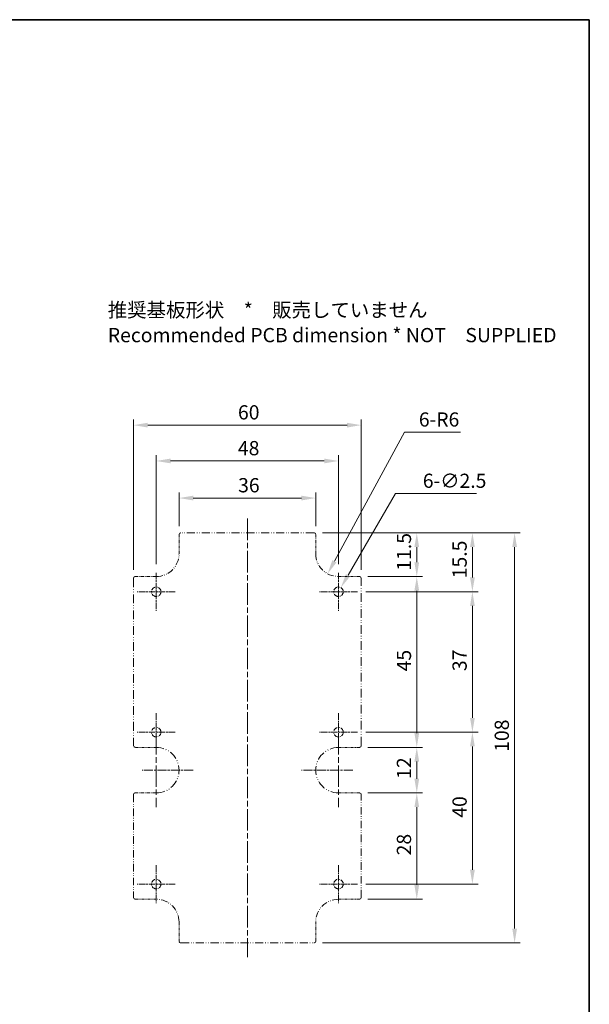
# Model space of a CAD drawing. Units: millimetres. Extents: x 0 to 2376, y 0 to 422.
# Drawn here: x 1629 to 1779, y 162 to 422 of the extents above; entities that cross this region are included whole.
import ezdxf

# ---------------------------------------------------------------- set-up
doc = ezdxf.new("R2010")
doc.units = ezdxf.units.MM
doc.linetypes.add('CHAIN', pattern=[0.3543, 0.2362, -0.0295, 0.0591, -0.0295])
doc.linetypes.add('DASH_DOUBLE_DOT', pattern=[0.4398, 0.24, -0.06, 0.0098, -0.06, 0.01, -0.06])
for name, color, linetype, lineweight in [('Border (ISO)', 7, 'Continuous', 35), ('Dimension (ISO)', 7, 'Continuous', 18), ('Symbol (ISO)', 7, 'Continuous', 18), ('Visible (ISO)', 7, 'Continuous', 35)]:
    doc.layers.add(name, color=color, linetype=linetype, lineweight=lineweight)
doc.layers.add('Center Mark (ISO)', color=7, linetype='Continuous', lineweight=18, true_color=0x80ffff)
doc.layers.add('Centerline (ISO)', color=7, linetype='Continuous', lineweight=18, true_color=0x80ffff)
doc.styles.add('Note Text (TK)', font='txt')
doc.dimstyles.new('Default - Method 1b (TK)', dxfattribs={"dimscale": 1.5, "dimtxt": 2.5, "dimasz": 2.5, "dimexe": 1, "dimexo": 1.5, "dimgap": 1, "dimtad": 1, "dimtoh": 1, "dimrnd": 1e-08, "dimdsep": 46, "dimtxsty": 'Note Text (TK)', "dimcen": 0.09, "dimdle": 5, "dimclrd": 100, "dimclre": 100, "dimclrt": 7, "dimadec": 1, "dimazin": 1, "dimtfac": 1, "dimtmove": 0, "dimatfit": 3, "dimfxl": 0, "dimtolj": 1, "dimlwd": -1, "dimlwe": -1, "dimarcsym": 0})

# ---------------------------------------------------------------- blocks, each defined once
blk = doc.blocks.new('図面枠 tk図枠')
at = {"layer": 'Border (ISO)'}
for p, q in [((14.5, 289), (405.5, 289)), ((405.5, 289), (405.5, 8))]:
    blk.add_line(p, q, dxfattribs=at)
blk = doc.blocks.new('*D54')
at = {"layer": 'Defpoints', "color": 0, "transparency": 16777216}
for p in [(1706.92, 286.32), (1718.42, 270.82), (1748.7, 270.82)]:
    blk.add_point(p, dxfattribs=at)
at = {"layer": 'Dimension (ISO)', "color": 100, "transparency": 16777216}
for p, q in [((1709.17, 286.32), (1750.2, 286.32)), ((1748.7, 282.57), (1748.7, 274.57)), ((1720.67, 270.82), (1750.2, 270.82))]:
    blk.add_line(p, q, dxfattribs=at)
for points in [[(1748.08, 282.57), (1749.33, 282.57), (1748.7, 286.32)], [(1748.08, 274.57), (1749.33, 274.57), (1748.7, 270.82)]]:
    blk.add_solid(points, dxfattribs=at)
at = {"layer": 'Dimension (ISO)', "color": 7, "transparency": 16777216, "insert": (1745.33, 274.35), "char_height": 3.75, "attachment_point": 4, "rotation": 90, "style": 'Note Text (TK)'}
blk.add_mtext('\\A1;15.5', dxfattribs=at)
blk = doc.blocks.new('*D55')
at = {"layer": 'Defpoints', "color": 0, "transparency": 16777216}
for p in [(1706.92, 286.32), (1718.92, 274.82), (1734.05, 274.82)]:
    blk.add_point(p, dxfattribs=at)
at = {"layer": 'Dimension (ISO)', "color": 100, "transparency": 16777216}
for p, q in [((1709.17, 286.32), (1735.55, 286.32)), ((1734.05, 282.57), (1734.05, 278.57)), ((1721.17, 274.82), (1735.55, 274.82))]:
    blk.add_line(p, q, dxfattribs=at)
for points in [[(1733.42, 282.57), (1734.67, 282.57), (1734.05, 286.32)], [(1733.42, 278.57), (1734.67, 278.57), (1734.05, 274.82)]]:
    blk.add_solid(points, dxfattribs=at)
at = {"layer": 'Dimension (ISO)', "color": 7, "transparency": 16777216, "insert": (1730.67, 276.35), "char_height": 3.75, "attachment_point": 4, "rotation": 90, "style": 'Note Text (TK)'}
blk.add_mtext('\\A1;11.5', dxfattribs=at)
blk = doc.blocks.new('*D56')
at = {"layer": 'Defpoints', "color": 0, "transparency": 16777216}
for p in [(1718.42, 270.82), (1718.42, 233.82), (1748.7, 233.82)]:
    blk.add_point(p, dxfattribs=at)
at = {"layer": 'Dimension (ISO)', "color": 100, "transparency": 16777216}
for p, q in [((1720.67, 270.82), (1750.2, 270.82)), ((1748.7, 267.07), (1748.7, 237.57)), ((1720.67, 233.82), (1750.2, 233.82))]:
    blk.add_line(p, q, dxfattribs=at)
for points in [[(1748.08, 267.07), (1749.33, 267.07), (1748.7, 270.82)], [(1748.08, 237.57), (1749.33, 237.57), (1748.7, 233.82)]]:
    blk.add_solid(points, dxfattribs=at)
at = {"layer": 'Dimension (ISO)', "color": 7, "transparency": 16777216, "insert": (1745.33, 249.9), "char_height": 3.75, "attachment_point": 4, "rotation": 90, "style": 'Note Text (TK)'}
blk.add_mtext('\\A1;37', dxfattribs=at)
blk = doc.blocks.new('*D57')
at = {"layer": 'Defpoints', "color": 0, "transparency": 16777216}
for p in [(1718.92, 274.82), (1718.92, 229.82), (1734.05, 229.82)]:
    blk.add_point(p, dxfattribs=at)
at = {"layer": 'Dimension (ISO)', "color": 100, "transparency": 16777216}
for p, q in [((1721.17, 274.82), (1735.55, 274.82)), ((1734.05, 271.07), (1734.05, 233.57)), ((1721.17, 229.82), (1735.55, 229.82))]:
    blk.add_line(p, q, dxfattribs=at)
for points in [[(1733.42, 271.07), (1734.67, 271.07), (1734.05, 274.82)], [(1733.42, 233.57), (1734.67, 233.57), (1734.05, 229.82)]]:
    blk.add_solid(points, dxfattribs=at)
at = {"layer": 'Dimension (ISO)', "color": 7, "transparency": 16777216, "insert": (1730.67, 249.83), "char_height": 3.75, "attachment_point": 4, "rotation": 90, "style": 'Note Text (TK)'}
blk.add_mtext('\\A1;45', dxfattribs=at)
blk = doc.blocks.new('*D58')
at = {"layer": 'Defpoints', "color": 0, "transparency": 16777216}
for p in [(1707.42, 295.49), (1671.42, 285.82), (1707.42, 285.82)]:
    blk.add_point(p, dxfattribs=at)
at = {"layer": 'Dimension (ISO)', "color": 100, "transparency": 16777216}
for p, q in [((1671.42, 288.07), (1671.42, 296.99)), ((1707.42, 288.07), (1707.42, 296.99)), ((1675.17, 295.49), (1703.67, 295.49))]:
    blk.add_line(p, q, dxfattribs=at)
for points in [[(1675.17, 296.12), (1675.17, 294.87), (1671.42, 295.49)], [(1703.67, 296.12), (1703.67, 294.87), (1707.42, 295.49)]]:
    blk.add_solid(points, dxfattribs=at)
at = {"layer": 'Dimension (ISO)', "color": 7, "transparency": 16777216, "insert": (1686.98, 298.87), "char_height": 3.75, "attachment_point": 4, "style": 'Note Text (TK)'}
blk.add_mtext('\\A1;36', dxfattribs=at)
blk = doc.blocks.new('*D59')
at = {"layer": 'Defpoints', "color": 0, "transparency": 16777216}
for p in [(1713.42, 305.26), (1665.42, 275.82), (1713.42, 275.82)]:
    blk.add_point(p, dxfattribs=at)
at = {"layer": 'Dimension (ISO)', "color": 100, "transparency": 16777216}
for p, q in [((1665.42, 278.07), (1665.42, 306.76)), ((1713.42, 278.07), (1713.42, 306.76)), ((1669.17, 305.26), (1709.67, 305.26))]:
    blk.add_line(p, q, dxfattribs=at)
for points in [[(1669.17, 305.89), (1669.17, 304.64), (1665.42, 305.26)], [(1709.67, 305.89), (1709.67, 304.64), (1713.42, 305.26)]]:
    blk.add_solid(points, dxfattribs=at)
at = {"layer": 'Dimension (ISO)', "color": 7, "transparency": 16777216, "insert": (1686.92, 308.64), "char_height": 3.75, "attachment_point": 4, "style": 'Note Text (TK)'}
blk.add_mtext('\\A1;48', dxfattribs=at)
blk = doc.blocks.new('*D60')
at = {"layer": 'Defpoints', "color": 0, "transparency": 16777216}
for p in [(1719.42, 314.7), (1659.42, 274.32), (1719.42, 274.32)]:
    blk.add_point(p, dxfattribs=at)
at = {"layer": 'Dimension (ISO)', "color": 100, "transparency": 16777216}
for p, q in [((1659.42, 276.57), (1659.42, 316.2)), ((1663.17, 314.7), (1715.67, 314.7)), ((1719.42, 276.57), (1719.42, 316.2))]:
    blk.add_line(p, q, dxfattribs=at)
for points in [[(1663.17, 315.32), (1663.17, 314.07), (1659.42, 314.7)], [(1715.67, 315.32), (1715.67, 314.07), (1719.42, 314.7)]]:
    blk.add_solid(points, dxfattribs=at)
at = {"layer": 'Dimension (ISO)', "color": 7, "transparency": 16777216, "insert": (1686.94, 318.07), "char_height": 3.75, "attachment_point": 4, "style": 'Note Text (TK)'}
blk.add_mtext('\\A1;60', dxfattribs=at)
blk = doc.blocks.new('*D61')
at = {"layer": 'Defpoints', "color": 0, "transparency": 16777216}
for p in [(1718.92, 229.82), (1718.92, 217.82), (1734.05, 217.82)]:
    blk.add_point(p, dxfattribs=at)
at = {"layer": 'Dimension (ISO)', "color": 100, "transparency": 16777216}
for p, q in [((1721.17, 229.82), (1735.55, 229.82)), ((1734.05, 226.07), (1734.05, 221.57)), ((1721.17, 217.82), (1735.55, 217.82))]:
    blk.add_line(p, q, dxfattribs=at)
for points in [[(1733.42, 226.07), (1734.67, 226.07), (1734.05, 229.82)], [(1733.42, 221.57), (1734.67, 221.57), (1734.05, 217.82)]]:
    blk.add_solid(points, dxfattribs=at)
at = {"layer": 'Dimension (ISO)', "color": 7, "transparency": 16777216, "insert": (1730.67, 221.52), "char_height": 3.75, "attachment_point": 4, "rotation": 90, "style": 'Note Text (TK)'}
blk.add_mtext('\\A1;12', dxfattribs=at)
blk = doc.blocks.new('*D62')
at = {"layer": 'Defpoints', "color": 0, "transparency": 16777216}
for p in [(1718.92, 217.82), (1718.92, 189.82), (1734.05, 189.82)]:
    blk.add_point(p, dxfattribs=at)
at = {"layer": 'Dimension (ISO)', "color": 100, "transparency": 16777216}
for p, q in [((1721.17, 217.82), (1735.55, 217.82)), ((1734.05, 214.07), (1734.05, 193.57)), ((1721.17, 189.82), (1735.55, 189.82))]:
    blk.add_line(p, q, dxfattribs=at)
for points in [[(1733.42, 214.07), (1734.67, 214.07), (1734.05, 217.82)], [(1733.42, 193.57), (1734.67, 193.57), (1734.05, 189.82)]]:
    blk.add_solid(points, dxfattribs=at)
at = {"layer": 'Dimension (ISO)', "color": 7, "transparency": 16777216, "insert": (1730.67, 201.36), "char_height": 3.75, "attachment_point": 4, "rotation": 90, "style": 'Note Text (TK)'}
blk.add_mtext('\\A1;28', dxfattribs=at)
blk = doc.blocks.new('*D63')
at = {"layer": 'Defpoints', "color": 0, "transparency": 16777216}
for p in [(1718.42, 233.82), (1718.42, 193.82), (1748.7, 193.82)]:
    blk.add_point(p, dxfattribs=at)
at = {"layer": 'Dimension (ISO)', "color": 100, "transparency": 16777216}
for p, q in [((1720.67, 233.82), (1750.2, 233.82)), ((1748.7, 230.07), (1748.7, 197.57)), ((1720.67, 193.82), (1750.2, 193.82))]:
    blk.add_line(p, q, dxfattribs=at)
for points in [[(1748.08, 230.07), (1749.33, 230.07), (1748.7, 233.82)], [(1748.08, 197.57), (1749.33, 197.57), (1748.7, 193.82)]]:
    blk.add_solid(points, dxfattribs=at)
at = {"layer": 'Dimension (ISO)', "color": 7, "transparency": 16777216, "insert": (1745.33, 211.28), "char_height": 3.75, "attachment_point": 4, "rotation": 90, "style": 'Note Text (TK)'}
blk.add_mtext('\\A1;40', dxfattribs=at)
blk = doc.blocks.new('*D64')
at = {"layer": 'Defpoints', "color": 0, "transparency": 16777216}
for p in [(1706.92, 286.32), (1706.92, 178.32), (1759.82, 178.32)]:
    blk.add_point(p, dxfattribs=at)
at = {"layer": 'Dimension (ISO)', "color": 100, "transparency": 16777216}
for p, q in [((1709.17, 286.32), (1761.32, 286.32)), ((1759.82, 282.57), (1759.82, 182.07)), ((1709.17, 178.32), (1761.32, 178.32))]:
    blk.add_line(p, q, dxfattribs=at)
for points in [[(1759.2, 282.57), (1760.45, 282.57), (1759.82, 286.32)], [(1759.2, 182.07), (1760.45, 182.07), (1759.82, 178.32)]]:
    blk.add_solid(points, dxfattribs=at)
at = {"layer": 'Dimension (ISO)', "color": 7, "transparency": 16777216, "insert": (1756.45, 228.64), "char_height": 3.75, "attachment_point": 4, "rotation": 90, "style": 'Note Text (TK)'}
blk.add_mtext('\\A1;108', dxfattribs=at)
blk = doc.blocks.new('*D65')
at = {"layer": 'Defpoints', "color": 0, "transparency": 16777216}
for p in [(1713.42, 280.82), (1710.56, 275.55)]:
    blk.add_point(p, dxfattribs=at)
at = {"layer": 'Dimension (ISO)', "color": 100, "transparency": 16777216}
for p, q in [((1730.79, 312.83), (1712.35, 278.84)), ((1745.54, 312.83), (1730.79, 312.83))]:
    blk.add_line(p, q, dxfattribs=at)
blk.add_solid([(1711.8, 279.14), (1712.9, 278.54), (1710.56, 275.55)], dxfattribs=at)
at = {"layer": 'Dimension (ISO)', "color": 7, "transparency": 16777216, "insert": (1734.6, 316.19), "char_height": 3.75, "attachment_point": 4, "style": 'Note Text (TK)'}
blk.add_mtext('\\A1;\\fＭＳ Ｐゴシック|b0|i0;\\H3.7310;6-R6', dxfattribs=at)
blk = doc.blocks.new('*D66')
at = {"layer": 'Defpoints', "color": 0, "transparency": 16777216}
for p in [(1712.8, 269.74), (1714.05, 271.9)]:
    blk.add_point(p, dxfattribs=at)
at = {"layer": 'Dimension (ISO)', "color": 100, "transparency": 16777216}
for p, q in [((1728.42, 296.68), (1715.93, 275.15)), ((1749.74, 296.68), (1728.42, 296.68)), ((1713.29, 270.82), (1713.56, 270.82)), ((1713.42, 270.69), (1713.42, 270.96))]:
    blk.add_line(p, q, dxfattribs=at)
blk.add_solid([(1715.39, 275.46), (1716.47, 274.83), (1714.05, 271.9)], dxfattribs=at)
at = {"layer": 'Dimension (ISO)', "color": 7, "transparency": 16777216, "insert": (1735.64, 300.05), "char_height": 3.75, "attachment_point": 4, "style": 'Note Text (TK)'}
blk.add_mtext('\\A1;\\fＭＳ Ｐゴシック|b0|i0;\\H3.7310;6-∅2.5', dxfattribs=at)

msp = doc.modelspace()

# ---------------------------------------------------------------- linework, layer by layer
at = {"layer": 'Center Mark (ISO)', "linetype": 'CHAIN', "ltscale": 7.407949}
for p, q in [((1665.423, 275.8203), (1665.423, 265.8203)), ((1713.423, 275.8203), (1713.423, 265.8203)), ((1670.423, 270.8203), (1660.423, 270.8203)), ((1718.423, 270.8203), (1708.423, 270.8203)), ((1665.423, 238.8203), (1665.423, 228.8203)), ((1713.423, 238.8203), (1713.423, 228.8203)), ((1670.423, 233.8203), (1660.423, 233.8203)), ((1718.423, 233.8203), (1708.423, 233.8203)), ((1665.423, 198.8203), (1665.423, 188.8203)), ((1713.423, 198.8203), (1713.423, 188.8203)), ((1670.423, 193.8203), (1660.423, 193.8203)), ((1718.423, 193.8203), (1708.423, 193.8203))]:
    msp.add_line(p, q, dxfattribs=at)
at = {"layer": 'Center Mark (ISO)', "linetype": 'CHAIN', "ltscale": 23.990969}
for p, q in [((1665.423, 233.5703), (1665.423, 214.0703)), ((1713.423, 233.5703), (1713.423, 214.0703))]:
    msp.add_line(p, q, dxfattribs=at)
at = {"layer": 'Center Mark (ISO)', "linetype": 'CHAIN', "ltscale": 10.000767}
for p, q in [((1675.173, 223.8203), (1661.673, 223.8203)), ((1717.173, 223.8203), (1703.673, 223.8203))]:
    msp.add_line(p, q, dxfattribs=at)
at = {"layer": 'Centerline (ISO)', "linetype": 'CHAIN', "ltscale": 23.990969}
msp.add_line((1689.423, 290.0703), (1689.423, 174.5703), dxfattribs=at)
at = {"layer": 'Visible (ISO)', "linetype": 'DASH_DOUBLE_DOT', "lineweight": 18, "ltscale": 2.983838}
for p, q in [((1671.423, 285.8203), (1671.423, 280.8203)), ((1707.423, 280.8203), (1707.423, 285.8203)), ((1671.423, 183.8203), (1671.423, 178.8203)), ((1707.423, 178.8203), (1707.423, 183.8203))]:
    msp.add_line(p, q, dxfattribs=at)
at = {"layer": 'Visible (ISO)', "linetype": 'DASH_DOUBLE_DOT', "lineweight": 18, "ltscale": 8.842403}
for p, q in [((1706.923, 286.3203), (1671.923, 286.3203)), ((1671.923, 178.3203), (1706.923, 178.3203))]:
    msp.add_line(p, q, dxfattribs=at)
at = {"layer": 'Visible (ISO)', "linetype": 'DASH_DOUBLE_DOT', "lineweight": 18, "ltscale": 9.52814}
for p, q in [((1659.423, 274.3203), (1659.423, 230.3203)), ((1719.423, 230.3203), (1719.423, 274.3203))]:
    msp.add_line(p, q, dxfattribs=at)
at = {"layer": 'Visible (ISO)', "linetype": 'DASH_DOUBLE_DOT', "lineweight": 18, "ltscale": 3.282232}
for p, q in [((1665.423, 274.8203), (1659.923, 274.8203)), ((1718.923, 274.8203), (1713.423, 274.8203)), ((1659.923, 229.8203), (1665.423, 229.8203)), ((1713.423, 229.8203), (1718.923, 229.8203)), ((1665.423, 217.8203), (1659.923, 217.8203)), ((1718.923, 217.8203), (1713.423, 217.8203)), ((1659.923, 189.8203), (1665.423, 189.8203)), ((1713.423, 189.8203), (1718.923, 189.8203))]:
    msp.add_line(p, q, dxfattribs=at)
at = {"layer": 'Visible (ISO)', "linetype": 'DASH_DOUBLE_DOT', "lineweight": 18, "ltscale": 8.185539}
for p, q in [((1659.423, 217.3203), (1659.423, 190.3203)), ((1719.423, 190.3203), (1719.423, 217.3203))]:
    msp.add_line(p, q, dxfattribs=at)
at = {"layer": 'Visible (ISO)', "linetype": 'DASH_DOUBLE_DOT', "lineweight": 18, "ltscale": 4.687059}
for centre in [(1665.423, 270.8203), (1713.423, 270.8203), (1665.423, 233.8203), (1713.423, 233.8203), (1665.423, 193.8203), (1713.423, 193.8203)]:
    msp.add_circle(centre, 1.25, dxfattribs=at)
at = {"layer": 'Visible (ISO)', "linetype": 'DASH_DOUBLE_DOT', "lineweight": 18, "ltscale": 0.468616}
for centre, start, end in [((1671.923, 285.8203), 90, 180), ((1706.923, 285.8203), 0, 90), ((1659.923, 274.3203), 90, 180), ((1718.923, 274.3203), 0, 90), ((1659.923, 230.3203), 180, 270), ((1718.923, 230.3203), 270, 0), ((1659.923, 217.3203), 90, 180), ((1718.923, 217.3203), 0, 90), ((1659.923, 190.3203), 180, 270), ((1718.923, 190.3203), 270, 0), ((1671.923, 178.8203), 180, 270), ((1706.923, 178.8203), 270, 0)]:
    msp.add_arc(centre, 0.5, start, end, dxfattribs=at)
at = {"layer": 'Visible (ISO)', "linetype": 'DASH_DOUBLE_DOT', "lineweight": 18, "ltscale": 7.14323}
for centre, start, end in [((1665.423, 280.8203), 270, 0), ((1713.423, 280.8203), 180, 270), ((1665.423, 183.8203), 0, 90), ((1713.423, 183.8203), 90, 180)]:
    msp.add_arc(centre, 6, start, end, dxfattribs=at)
at = {"layer": 'Visible (ISO)', "linetype": 'DASH_DOUBLE_DOT', "lineweight": 18, "ltscale": 9.524307}
for centre, start, end in [((1665.423, 223.8203), 270, 90), ((1713.423, 223.8203), 90, 270)]:
    msp.add_arc(centre, 6, start, end, dxfattribs=at)

# ---------------------------------------------------------------- block references
at = {"xscale": 1.5, "yscale": 1.5, "zscale": 1.5}
msp.add_blockref('図面枠 tk図枠', (1171.25, -12), dxfattribs=at)

# ---------------------------------------------------------------- texts
at = {"layer": 'Symbol (ISO)', "color": 7, "insert": (1652.6416, 341.2354), "char_height": 3.75, "width": 119.210529, "attachment_point": 4, "line_spacing_factor": 0.529091, "style": 'Note Text (TK)'}
msp.add_mtext('推奨基板形状\u3000*\u3000販売していません\\P\\PRecommended PCB dimension * NOT\u3000SUPPLIED ', dxfattribs=at)

# ---------------------------------------------------------------- dimensions: what is measured, and where the dimension line sits
at = {"layer": 'Dimension (ISO)', "color": 100, "true_color": 0x00ff3f}
for base, p1, p2, angle, picture, middle in [((1719.423, 314.6982), (1659.423, 274.3203), (1719.423, 274.3203), 180, '*D60', (1689.423, 314.6982)), ((1713.423, 305.2645), (1665.423, 275.8203), (1713.423, 275.8203), 180, '*D59', (1689.423, 305.2645)), ((1707.423, 295.4938), (1671.423, 285.8203), (1707.423, 285.8203), 180, '*D58', (1689.423, 295.4938)), ((1748.7028, 270.8203), (1706.923, 286.3203), (1718.423, 270.8203), 90, '*D54', (1748.7028, 278.5703)), ((1734.0468, 274.8203), (1706.923, 286.3203), (1718.923, 274.8203), 90, '*D55', (1734.0468, 280.5703)), ((1759.8212, 178.3203), (1706.923, 286.3203), (1706.923, 178.3203), 90, '*D64', (1759.8212, 232.3203)), ((1734.0468, 229.8203), (1718.923, 274.8203), (1718.923, 229.8203), 90, '*D57', (1734.0468, 252.3203)), ((1748.7028, 233.8203), (1718.423, 270.8203), (1718.423, 233.8203), 90, '*D56', (1748.7028, 252.3203)), ((1748.7028, 193.8203), (1718.423, 233.8203), (1718.423, 193.8203), 90, '*D63', (1748.7028, 213.8203)), ((1734.0468, 217.8203), (1718.923, 229.8203), (1718.923, 217.8203), 90, '*D61', (1734.0468, 223.8203)), ((1734.0468, 189.8203), (1718.923, 217.8203), (1718.923, 189.8203), 90, '*D62', (1734.0468, 203.8203))]:
    dim = msp.add_linear_dim(base=base, p1=p1, p2=p2, angle=angle, dimstyle='Default - Method 1b (TK)', override={"dimgap": 1, "dimtoh": 0, "dimdec": 2, "dimtol": 0, "dimlim": 0, "dimtp": 0, "dimtm": 0, "dimtdec": 2, "dimtofl": 0, "dimatfit": 1}, dxfattribs=at)
    dim.commit()
    dim.dimension.update_dxf_attribs({"geometry": picture, "text_midpoint": middle, "dimtype": 160})
dim = msp.add_radius_dim(center=(1713.423, 280.8203), mpoint=(1710.5616, 275.5466), text='\\fＭＳ Ｐゴシック|b0|i0;\\H3.7310;6-<>', dimstyle='Default - Method 1b (TK)', override={"dimgap": 1, "dimtih": 1, "dimdec": 2, "dimlfac": 1, "dimcen": 0, "dimtol": 0, "dimlim": 0, "dimtp": 0, "dimtm": 0, "dimtdec": 2, "dimtofl": 0}, dxfattribs=at)
dim.commit()
dim.dimension.update_dxf_attribs({"geometry": '*D65', "text_midpoint": (1740.0709, 312.8264), "dimtype": 164})
dim = msp.add_diameter_dim_2p(p1=(1712.7961, 269.7389), p2=(1714.05, 271.9017), text='\\fＭＳ Ｐゴシック|b0|i0;\\H3.7310;6-<>', dimstyle='Default - Method 1b (TK)', override={"dimgap": 1, "dimtih": 1, "dimdec": 2, "dimlfac": 1, "dimtol": 0, "dimlim": 0, "dimtp": 0, "dimtm": 0, "dimtdec": 2, "dimtofl": 0}, dxfattribs=at)
dim.commit()
dim.dimension.update_dxf_attribs({"geometry": '*D66', "text_midpoint": (1742.6882, 296.6831), "dimtype": 163})

doc.saveas('drawing.dxf')
